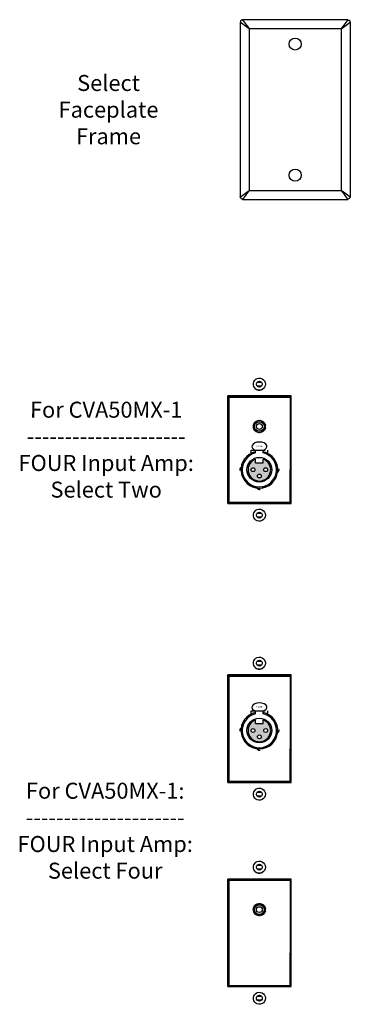
# Model space of a CAD drawing. Units: inches. Extents: x 60 to 203, y -55 to -30.
# Drawn here: x 60 to 68, y -55 to -30 of the extents above; entities that cross this region are included whole.
import ezdxf

# ---------------------------------------------------------------- set-up
doc = ezdxf.new("R2010")
doc.units = ezdxf.units.IN
doc.header["$MEASUREMENT"] = 0
doc.linetypes.add('HIDDEN2', pattern=[0.1875, 0.125, -0.0625])
doc.layers.add('7', color=7, linetype='Continuous')
doc.layers.add('HIDDEN', color=33, linetype='HIDDEN2')
doc.styles.add('SANSSERIF', font='sas_____.pfb', dxfattribs={"width": 0.9})
doc.styles.get("Standard").update_dxf_attribs({"font": 'Eurosti.TTF'})

# ---------------------------------------------------------------- blocks, each defined once
blk = doc.blocks.new('3.5MM JACK')
at = {"ltscale": 0.5}
for p, q in [((-0.149, 0.016), (-0.119, 0.016)), ((0.119, 0.016), (0.149, 0.016)), ((-0.149, -0.016), (-0.119, -0.016)), ((0.119, -0.016), (0.149, -0.016))]:
    blk.add_line(p, q, dxfattribs=at)
blk.add_lwpolyline([(0.135, 0.056), (0.15, 0.049), (0.142, 0.034), (0.156, 0.025), (0.146, 0.011), (0.157, 0), (0.146, -0.011), (0.156, -0.025), (0.142, -0.034), (0.15, -0.049), (0.135, -0.056), (0.14, -0.071), (0.125, -0.077), (0.127, -0.093), (0.111, -0.095), (0.111, -0.111), (0.095, -0.111), (0.093, -0.127), (0.077, -0.125), (0.071, -0.14), (0.056, -0.135), (0.049, -0.15), (0.034, -0.142), (0.025, -0.156), (0.011, -0.146), (0, -0.157), (-0.011, -0.146), (-0.025, -0.156), (-0.034, -0.142), (-0.049, -0.15), (-0.056, -0.135), (-0.071, -0.14), (-0.077, -0.125), (-0.093, -0.127), (-0.095, -0.111), (-0.111, -0.111), (-0.111, -0.095), (-0.127, -0.093), (-0.125, -0.077), (-0.14, -0.071), (-0.135, -0.056), (-0.15, -0.049), (-0.142, -0.034), (-0.156, -0.025), (-0.146, -0.011), (-0.157, 0), (-0.146, 0.011), (-0.156, 0.025), (-0.142, 0.034), (-0.15, 0.049), (-0.135, 0.056), (-0.14, 0.071), (-0.125, 0.077), (-0.127, 0.093), (-0.111, 0.095), (-0.111, 0.111), (-0.095, 0.111), (-0.093, 0.127), (-0.077, 0.125), (-0.071, 0.14), (-0.056, 0.135), (-0.049, 0.15), (-0.034, 0.142), (-0.025, 0.156), (-0.011, 0.146), (0, 0.157), (0.011, 0.146), (0.025, 0.156), (0.034, 0.142), (0.049, 0.15), (0.056, 0.135), (0.071, 0.14), (0.077, 0.125), (0.093, 0.127), (0.095, 0.111), (0.111, 0.111), (0.111, 0.095), (0.127, 0.093), (0.125, 0.077), (0.14, 0.071)], close=True, dxfattribs=at)
blk.add_circle((0, 0), 0.12)
blk.add_circle((0, 0), 0.0735, dxfattribs=at)
for start, end in [(6.4142, 173.5858), (186.4142, 353.5858)]:
    blk.add_arc((0, 0), 0.141, start, end, dxfattribs=at)
blk = doc.blocks.new('XLR-insert')
h = blk.add_hatch(color=256)
h.paths.add_polyline_path([(-0.095, 0.174), (-0.095, 0.266, 5.792554), (0.095, 0.266), (0.095, 0.174)])
h.paths.add_polyline_path([(0.206, 0, -1), (0.111, 0, -1)], flags=16)
h.paths.add_polyline_path([(-0.111, 0, -1), (-0.206, 0, -1)], flags=16)
h.paths.add_polyline_path([(0.048, -0.158, -1), (-0.048, -0.158, -1)], flags=16)
for p, q in [((-0.095, 0.42), (-0.095, 0.488)), ((-0.095, 0.174), (-0.095, 0.266)), ((0.084, 0.484), (-0.084, 0.484)), ((0.095, 0.42), (0.095, 0.488)), ((0.095, 0.174), (0.095, 0.266)), ((-0.095, 0.174), (0.095, 0.174))]:
    blk.add_line(p, q)
for centre, radius in [((0, 0), 0.31), ((-0.158, 0), 0.0475), ((0.158, 0), 0.0475), ((0, -0.158), 0.0475)]:
    blk.add_circle(centre, radius)
for radius, start, end in [(0.46, 101.8931, 78.1069), (0.43, 102.7213, 77.2787), (0.283, 109.5895, 70.4105)]:
    blk.add_arc((0, 0), radius, start, end)
blk.add_ellipse((0.001, 0.583), major_axis=(0.187, 0), ratio=0.592809, start_param=5.173249, end_param=10.521431)
at = {"layer": 'HIDDEN'}
for p, q in [((-0.205, 0.488), (0.205, 0.488)), ((-0.205, 0.378), (-0.205, 0.488)), ((0.205, 0.488), (0.205, 0.378))]:
    blk.add_line(p, q, dxfattribs=at)
for centre, radius, start, end in [((0, 0), 0.43, 118.473, 171.0361), ((0, 0), 0.43, 8.9639, 61.527), ((-0.425, 0), 0.067, 89.7847, 270.2153), ((0.425, 0), 0.067, 269.7847, 90.2153), ((0, 0), 0.43, 188.9639, 261.0361), ((0, 0), 0.43, 278.9639, 351.0361), ((0, -0.425), 0.067, 179.7847, 0.2153)]:
    blk.add_arc(centre, radius, start, end, dxfattribs=at)
at = {"style": 'SANSSERIF'}
blk.add_text('PUSH', height=0.0484, dxfattribs=at).set_placement((-0.093, 0.565))

msp = doc.modelspace()

# ---------------------------------------------------------------- linework, layer by layer
for p, q in [((65.313, -39.661), (66.843, -39.661)), ((65.313, -42.293), (66.843, -42.293)), ((65.313, -46.643), (66.843, -46.643)), ((65.313, -49.275), (66.843, -49.275)), ((65.313, -51.75), (66.843, -51.75)), ((65.313, -54.383), (66.843, -54.383))]:
    msp.add_line(p, q)
for centre, radius in [((66.97, -30.826), 0.15), ((66.97, -34.107), 0.15), ((66.074, -40.398), 0.12), ((66.074, -52.488), 0.12)]:
    msp.add_circle(centre, radius)
at = {"layer": '7'}
for p, q in [((65.59, -30.277), (65.59, -34.657)), ((65.595, -30.281), (65.59, -30.277)), ((65.607, -30.29), (65.595, -30.281)), ((65.601, -30.273), (65.599, -30.283)), ((65.599, -30.283), (65.599, -30.284)), ((65.602, -30.263), (65.601, -30.273)), ((65.603, -30.257), (65.602, -30.263)), ((65.604, -30.25), (65.603, -30.257)), ((65.606, -30.244), (65.604, -30.25)), ((65.61, -30.24), (65.606, -30.244)), ((65.628, -30.304), (65.607, -30.29)), ((65.612, -30.235), (65.61, -30.24)), ((65.618, -30.232), (65.612, -30.235)), ((65.623, -30.228), (65.618, -30.232)), ((65.635, -30.225), (65.623, -30.228)), ((65.657, -30.325), (65.628, -30.304)), ((65.643, -30.225), (65.635, -30.225)), ((65.65, -30.225), (65.643, -30.225)), ((68.288, -30.216), (65.65, -30.216)), ((65.65, -30.216), (65.653, -30.221)), ((65.658, -30.225), (65.65, -30.225)), ((65.653, -30.221), (65.664, -30.235)), ((65.664, -30.235), (65.678, -30.254)), ((65.678, -30.254), (65.699, -30.283)), ((65.699, -30.283), (65.724, -30.317)), ((68.24, -30.283), (68.215, -30.317)), ((68.261, -30.254), (68.24, -30.283)), ((68.275, -30.235), (68.261, -30.254)), ((68.286, -30.221), (68.275, -30.235)), ((68.28, -30.225), (68.288, -30.225)), ((68.282, -30.325), (68.311, -30.304)), ((68.288, -30.216), (68.286, -30.221)), ((68.288, -30.225), (68.296, -30.225)), ((68.296, -30.225), (68.304, -30.225)), ((68.304, -30.225), (68.316, -30.228)), ((68.311, -30.304), (68.331, -30.29)), ((68.316, -30.228), (68.321, -30.232)), ((68.321, -30.232), (68.326, -30.235)), ((68.326, -30.235), (68.329, -30.24)), ((68.329, -30.24), (68.333, -30.244)), ((68.331, -30.29), (68.343, -30.281)), ((68.333, -30.244), (68.334, -30.25)), ((68.334, -30.25), (68.335, -30.257)), ((68.335, -30.257), (68.337, -30.263)), ((68.337, -30.263), (68.338, -30.273)), ((68.338, -30.273), (68.339, -30.283)), ((68.339, -30.283), (68.339, -30.284)), ((68.343, -30.281), (68.349, -30.277)), ((68.349, -30.277), (68.349, -34.657)), ((65.691, -30.35), (65.657, -30.325)), ((65.729, -30.379), (65.691, -30.35)), ((65.724, -30.317), (65.753, -30.355)), ((65.771, -30.409), (65.729, -30.379)), ((65.753, -30.355), (65.783, -30.397)), ((65.816, -30.442), (65.771, -30.409)), ((65.783, -30.397), (65.816, -30.442)), ((68.123, -30.442), (65.816, -30.442)), ((65.816, -30.442), (65.816, -34.492)), ((68.156, -30.397), (68.123, -30.442)), ((68.123, -30.442), (68.167, -30.409)), ((68.123, -30.442), (68.123, -34.492)), ((68.186, -30.355), (68.156, -30.397)), ((68.167, -30.409), (68.209, -30.379)), ((68.215, -30.317), (68.186, -30.355)), ((68.209, -30.379), (68.248, -30.35)), ((68.248, -30.35), (68.282, -30.325)), ((65.771, -34.525), (65.816, -34.492)), ((65.816, -34.492), (65.783, -34.535)), ((65.816, -34.492), (68.123, -34.492)), ((68.123, -34.492), (68.156, -34.535)), ((68.167, -34.525), (68.123, -34.492)), ((65.59, -34.657), (65.595, -34.653)), ((65.593, -34.655), (65.594, -34.661)), ((65.594, -34.661), (65.597, -34.666)), ((65.595, -34.653), (65.607, -34.644)), ((65.597, -34.666), (65.601, -34.67)), ((65.601, -34.67), (65.608, -34.678)), ((65.607, -34.644), (65.628, -34.63)), ((65.608, -34.678), (65.612, -34.682)), ((65.612, -34.682), (65.616, -34.687)), ((65.616, -34.687), (65.624, -34.694)), ((65.624, -34.694), (65.633, -34.7)), ((65.628, -34.63), (65.657, -34.609)), ((65.633, -34.7), (65.648, -34.706)), ((65.648, -34.706), (65.657, -34.707)), ((65.653, -34.712), (65.65, -34.716)), ((65.65, -34.716), (68.288, -34.716)), ((65.664, -34.699), (65.653, -34.712)), ((65.657, -34.609), (65.691, -34.584)), ((65.657, -34.707), (65.658, -34.707)), ((65.678, -34.679), (65.664, -34.699)), ((65.699, -34.651), (65.678, -34.679)), ((65.691, -34.584), (65.729, -34.555)), ((65.724, -34.616), (65.699, -34.651)), ((65.753, -34.578), (65.724, -34.616)), ((65.729, -34.555), (65.771, -34.525)), ((65.783, -34.535), (65.753, -34.578)), ((68.156, -34.535), (68.186, -34.578)), ((68.209, -34.555), (68.167, -34.525)), ((68.186, -34.578), (68.215, -34.616)), ((68.248, -34.584), (68.209, -34.555)), ((68.215, -34.616), (68.24, -34.651)), ((68.24, -34.651), (68.261, -34.679)), ((68.282, -34.609), (68.248, -34.584)), ((68.261, -34.679), (68.275, -34.699)), ((68.275, -34.699), (68.286, -34.712)), ((68.282, -34.707), (68.28, -34.707)), ((68.311, -34.63), (68.282, -34.609)), ((68.291, -34.706), (68.282, -34.707)), ((68.286, -34.712), (68.288, -34.716)), ((68.305, -34.7), (68.291, -34.706)), ((68.314, -34.694), (68.305, -34.7)), ((68.331, -34.644), (68.311, -34.63)), ((68.322, -34.687), (68.314, -34.694)), ((68.326, -34.682), (68.322, -34.687)), ((68.33, -34.678), (68.326, -34.682)), ((68.338, -34.67), (68.33, -34.678)), ((68.343, -34.653), (68.331, -34.644)), ((68.342, -34.666), (68.338, -34.67)), ((68.345, -34.661), (68.342, -34.666)), ((68.349, -34.657), (68.343, -34.653)), ((68.346, -34.655), (68.345, -34.661)), ((65.925, -39.316), (65.937, -39.276)), ((65.925, -39.358), (65.925, -39.316)), ((65.937, -39.397), (65.925, -39.358)), ((65.937, -39.276), (65.958, -39.241)), ((65.958, -39.432), (65.937, -39.397)), ((65.958, -39.241), (65.988, -39.213)), ((65.988, -39.213), (66.023, -39.195)), ((66.002, -39.318), (66.019, -39.287)), ((66.002, -39.355), (66.002, -39.318)), ((66.019, -39.386), (66.002, -39.355)), ((66.018, -39.287), (66.13, -39.287)), ((66.13, -39.386), (66.018, -39.386)), ((66.019, -39.287), (66.044, -39.268)), ((66.044, -39.405), (66.019, -39.386)), ((66.023, -39.195), (66.064, -39.186)), ((66.044, -39.268), (66.074, -39.262)), ((66.074, -39.411), (66.044, -39.405)), ((66.064, -39.186), (66.105, -39.188)), ((66.074, -39.262), (66.105, -39.268)), ((66.105, -39.405), (66.074, -39.411)), ((66.105, -39.188), (66.144, -39.203)), ((66.105, -39.268), (66.13, -39.287)), ((66.13, -39.386), (66.105, -39.405)), ((66.13, -39.287), (66.147, -39.318)), ((66.147, -39.355), (66.13, -39.386)), ((66.144, -39.203), (66.177, -39.226)), ((66.147, -39.318), (66.147, -39.355)), ((66.177, -39.226), (66.203, -39.258)), ((66.203, -39.415), (66.177, -39.447)), ((66.203, -39.258), (66.22, -39.296)), ((66.22, -39.377), (66.203, -39.415)), ((66.22, -39.296), (66.225, -39.337)), ((66.225, -39.337), (66.22, -39.377)), ((66.868, -39.633), (65.288, -39.633)), ((65.288, -40.167), (65.288, -39.633)), ((65.292, -39.64), (66.864, -39.64)), ((65.292, -40.163), (65.292, -39.64)), ((65.313, -39.661), (65.313, -42.293)), ((65.988, -39.46), (65.958, -39.432)), ((65.972, -39.447), (66.005, -39.47)), ((66.023, -39.478), (65.988, -39.46)), ((66.005, -39.47), (66.044, -39.485)), ((66.064, -39.487), (66.023, -39.478)), ((66.044, -39.485), (66.085, -39.487)), ((66.105, -39.485), (66.064, -39.487)), ((66.085, -39.487), (66.126, -39.478)), ((66.144, -39.47), (66.105, -39.485)), ((66.126, -39.478), (66.161, -39.46)), ((66.177, -39.447), (66.144, -39.47)), ((66.843, -39.661), (66.843, -40.813)), ((66.864, -40.228), (66.864, -39.64)), ((66.868, -40.394), (66.868, -39.633)), ((65.292, -40.808), (65.292, -40.163)), ((65.288, -41.062), (65.288, -40.167)), ((66.864, -40.392), (66.864, -40.228)), ((66.864, -40.48), (66.864, -40.392)), ((66.868, -41.73), (66.868, -40.394)), ((66.864, -40.48), (66.864, -41.726)), ((65.292, -41.474), (65.292, -40.808)), ((66.843, -40.813), (66.843, -41.481)), ((65.288, -42.321), (65.288, -41.062)), ((65.292, -41.474), (65.292, -42.314)), ((66.843, -42.293), (66.843, -41.481)), ((66.864, -41.726), (66.864, -42.314)), ((66.868, -42.321), (66.868, -41.73)), ((65.288, -42.321), (66.868, -42.321)), ((65.292, -42.314), (66.864, -42.314)), ((65.925, -42.596), (65.937, -42.557)), ((65.925, -42.638), (65.925, -42.596)), ((65.937, -42.557), (65.958, -42.522)), ((65.958, -42.522), (65.988, -42.494)), ((65.988, -42.494), (66.023, -42.476)), ((66.002, -42.599), (66.019, -42.568)), ((66.002, -42.636), (66.002, -42.599)), ((66.018, -42.568), (66.13, -42.568)), ((66.019, -42.568), (66.044, -42.549)), ((66.023, -42.476), (66.064, -42.466)), ((66.044, -42.549), (66.074, -42.543)), ((66.064, -42.466), (66.105, -42.469)), ((66.074, -42.543), (66.105, -42.549)), ((66.105, -42.469), (66.144, -42.484)), ((66.105, -42.549), (66.13, -42.568)), ((66.13, -42.568), (66.147, -42.599)), ((66.144, -42.484), (66.177, -42.507)), ((66.147, -42.599), (66.147, -42.636)), ((66.177, -42.507), (66.203, -42.539)), ((66.203, -42.539), (66.22, -42.577)), ((66.22, -42.577), (66.225, -42.617)), ((66.225, -42.617), (66.22, -42.658)), ((65.937, -42.678), (65.925, -42.638)), ((65.958, -42.713), (65.937, -42.678)), ((65.988, -42.741), (65.958, -42.713)), ((66.023, -42.759), (65.988, -42.741)), ((66.019, -42.667), (66.002, -42.636)), ((66.13, -42.667), (66.018, -42.667)), ((66.044, -42.686), (66.019, -42.667)), ((66.064, -42.768), (66.023, -42.759)), ((66.074, -42.692), (66.044, -42.686)), ((66.105, -42.766), (66.064, -42.768)), ((66.105, -42.686), (66.074, -42.692)), ((66.13, -42.667), (66.105, -42.686)), ((66.144, -42.751), (66.105, -42.766)), ((66.147, -42.636), (66.13, -42.667)), ((66.177, -42.728), (66.144, -42.751)), ((66.203, -42.696), (66.177, -42.728)), ((66.22, -42.658), (66.203, -42.696)), ((65.925, -46.298), (65.937, -46.258)), ((65.925, -46.34), (65.925, -46.298)), ((65.937, -46.258), (65.958, -46.223)), ((65.958, -46.223), (65.988, -46.195)), ((65.988, -46.195), (66.023, -46.177)), ((66.002, -46.3), (66.019, -46.269)), ((66.002, -46.337), (66.002, -46.3)), ((66.018, -46.269), (66.13, -46.269)), ((66.019, -46.269), (66.044, -46.251)), ((66.023, -46.177), (66.064, -46.168)), ((66.044, -46.251), (66.074, -46.244)), ((66.064, -46.168), (66.105, -46.17)), ((66.074, -46.244), (66.105, -46.251)), ((66.105, -46.17), (66.144, -46.185)), ((66.105, -46.251), (66.13, -46.269)), ((66.13, -46.269), (66.147, -46.3)), ((66.144, -46.185), (66.177, -46.209)), ((66.147, -46.3), (66.147, -46.337)), ((66.177, -46.209), (66.203, -46.24)), ((66.203, -46.24), (66.22, -46.278)), ((66.22, -46.278), (66.225, -46.319)), ((66.225, -46.319), (66.22, -46.359)), ((65.937, -46.379), (65.925, -46.34)), ((65.958, -46.415), (65.937, -46.379)), ((65.988, -46.442), (65.958, -46.415)), ((65.972, -46.429), (66.005, -46.453)), ((66.023, -46.461), (65.988, -46.442)), ((66.019, -46.369), (66.002, -46.337)), ((66.005, -46.453), (66.044, -46.467)), ((66.13, -46.369), (66.018, -46.369)), ((66.044, -46.387), (66.019, -46.369)), ((66.064, -46.47), (66.023, -46.461)), ((66.074, -46.394), (66.044, -46.387)), ((66.044, -46.467), (66.085, -46.47)), ((66.105, -46.467), (66.064, -46.47)), ((66.105, -46.387), (66.074, -46.394)), ((66.085, -46.47), (66.126, -46.461)), ((66.13, -46.369), (66.105, -46.387)), ((66.144, -46.453), (66.105, -46.467)), ((66.126, -46.461), (66.161, -46.442)), ((66.147, -46.337), (66.13, -46.369)), ((66.177, -46.429), (66.144, -46.453)), ((66.203, -46.398), (66.177, -46.429)), ((66.22, -46.359), (66.203, -46.398)), ((66.868, -46.615), (65.288, -46.615)), ((65.288, -47.149), (65.288, -46.615)), ((65.292, -46.622), (66.864, -46.622)), ((65.292, -47.146), (65.292, -46.622)), ((65.313, -46.643), (65.313, -49.275)), ((66.843, -46.643), (66.843, -47.795)), ((66.864, -47.21), (66.864, -46.622)), ((66.868, -47.377), (66.868, -46.615)), ((65.288, -48.044), (65.288, -47.149)), ((65.292, -47.79), (65.292, -47.146)), ((66.864, -47.374), (66.864, -47.21)), ((66.864, -47.462), (66.864, -47.374)), ((66.864, -47.462), (66.864, -48.709)), ((66.868, -48.712), (66.868, -47.377)), ((65.292, -48.457), (65.292, -47.79)), ((66.843, -47.795), (66.843, -48.463)), ((65.288, -49.303), (65.288, -48.044)), ((65.292, -48.457), (65.292, -49.296)), ((66.843, -49.275), (66.843, -48.463)), ((66.864, -48.709), (66.864, -49.296)), ((66.868, -49.303), (66.868, -48.712)), ((65.288, -49.303), (66.868, -49.303)), ((65.292, -49.296), (66.864, -49.296)), ((65.937, -49.539), (65.958, -49.504)), ((65.958, -49.504), (65.988, -49.476)), ((65.988, -49.476), (66.023, -49.458)), ((66.023, -49.458), (66.064, -49.449)), ((66.044, -49.531), (66.074, -49.525)), ((66.064, -49.449), (66.105, -49.451)), ((66.074, -49.525), (66.105, -49.531)), ((66.105, -49.451), (66.144, -49.466)), ((66.144, -49.466), (66.177, -49.489)), ((66.177, -49.489), (66.203, -49.521)), ((66.203, -49.521), (66.22, -49.559)), ((65.925, -49.579), (65.937, -49.539)), ((65.925, -49.621), (65.925, -49.579)), ((65.937, -49.66), (65.925, -49.621)), ((65.958, -49.695), (65.937, -49.66)), ((65.988, -49.723), (65.958, -49.695)), ((66.023, -49.741), (65.988, -49.723)), ((66.002, -49.581), (66.019, -49.55)), ((66.002, -49.618), (66.002, -49.581)), ((66.019, -49.649), (66.002, -49.618)), ((66.018, -49.55), (66.13, -49.55)), ((66.13, -49.649), (66.018, -49.649)), ((66.019, -49.55), (66.044, -49.531)), ((66.044, -49.668), (66.019, -49.649)), ((66.064, -49.751), (66.023, -49.741)), ((66.074, -49.674), (66.044, -49.668)), ((66.105, -49.748), (66.064, -49.751)), ((66.105, -49.668), (66.074, -49.674)), ((66.105, -49.531), (66.13, -49.55)), ((66.13, -49.649), (66.105, -49.668)), ((66.144, -49.733), (66.105, -49.748)), ((66.13, -49.55), (66.147, -49.581)), ((66.147, -49.618), (66.13, -49.649)), ((66.177, -49.71), (66.144, -49.733)), ((66.147, -49.581), (66.147, -49.618)), ((66.203, -49.678), (66.177, -49.71)), ((66.22, -49.64), (66.203, -49.678)), ((66.22, -49.559), (66.225, -49.6)), ((66.225, -49.6), (66.22, -49.64)), ((65.925, -51.405), (65.937, -51.366)), ((65.925, -51.447), (65.925, -51.405)), ((65.937, -51.486), (65.925, -51.447)), ((65.937, -51.366), (65.958, -51.33)), ((65.958, -51.522), (65.937, -51.486)), ((65.958, -51.33), (65.988, -51.303)), ((65.988, -51.303), (66.023, -51.284)), ((66.002, -51.408), (66.019, -51.376)), ((66.002, -51.444), (66.002, -51.408)), ((66.019, -51.476), (66.002, -51.444)), ((66.018, -51.376), (66.13, -51.376)), ((66.13, -51.476), (66.018, -51.476)), ((66.019, -51.376), (66.044, -51.358)), ((66.044, -51.494), (66.019, -51.476)), ((66.023, -51.284), (66.064, -51.275)), ((66.044, -51.358), (66.074, -51.351)), ((66.074, -51.501), (66.044, -51.494)), ((66.064, -51.275), (66.105, -51.278)), ((66.074, -51.351), (66.105, -51.358)), ((66.105, -51.494), (66.074, -51.501)), ((66.105, -51.278), (66.144, -51.292)), ((66.105, -51.358), (66.13, -51.376)), ((66.13, -51.476), (66.105, -51.494)), ((66.13, -51.376), (66.147, -51.408)), ((66.147, -51.444), (66.13, -51.476)), ((66.144, -51.292), (66.177, -51.316)), ((66.147, -51.408), (66.147, -51.444)), ((66.177, -51.316), (66.203, -51.347)), ((66.203, -51.347), (66.22, -51.385)), ((66.22, -51.467), (66.203, -51.505)), ((66.22, -51.385), (66.225, -51.426)), ((66.225, -51.426), (66.22, -51.467)), ((66.868, -51.723), (65.288, -51.723)), ((65.288, -52.257), (65.288, -51.723)), ((65.292, -51.729), (66.864, -51.729)), ((65.292, -52.253), (65.292, -51.729)), ((65.988, -51.549), (65.958, -51.522)), ((65.972, -51.536), (66.005, -51.56)), ((66.023, -51.568), (65.988, -51.549)), ((66.005, -51.56), (66.044, -51.574)), ((66.064, -51.577), (66.023, -51.568)), ((66.044, -51.574), (66.085, -51.577)), ((66.105, -51.574), (66.064, -51.577)), ((66.085, -51.577), (66.126, -51.568)), ((66.144, -51.56), (66.105, -51.574)), ((66.126, -51.568), (66.161, -51.549)), ((66.177, -51.536), (66.144, -51.56)), ((66.203, -51.505), (66.177, -51.536)), ((66.864, -52.317), (66.864, -51.729)), ((66.868, -52.484), (66.868, -51.723)), ((65.313, -51.75), (65.313, -54.383)), ((66.843, -51.75), (66.843, -52.902)), ((65.288, -53.152), (65.288, -52.257)), ((65.292, -52.897), (65.292, -52.253)), ((66.864, -52.481), (66.864, -52.317)), ((66.864, -52.569), (66.864, -52.481)), ((66.868, -53.82), (66.868, -52.484)), ((66.864, -52.569), (66.864, -53.816)), ((65.292, -53.564), (65.292, -52.897)), ((66.843, -52.902), (66.843, -53.57)), ((65.288, -54.41), (65.288, -53.152)), ((65.292, -53.564), (65.292, -54.404)), ((66.843, -54.383), (66.843, -53.57)), ((66.864, -53.816), (66.864, -54.404)), ((66.868, -54.41), (66.868, -53.82)), ((65.288, -54.41), (66.868, -54.41)), ((65.292, -54.404), (66.864, -54.404)), ((65.925, -54.686), (65.937, -54.647)), ((65.925, -54.728), (65.925, -54.686)), ((65.937, -54.647), (65.958, -54.611)), ((65.958, -54.611), (65.988, -54.584)), ((65.988, -54.584), (66.023, -54.565)), ((66.002, -54.689), (66.019, -54.657)), ((66.002, -54.725), (66.002, -54.689)), ((66.018, -54.657), (66.13, -54.657)), ((66.019, -54.657), (66.044, -54.639)), ((66.023, -54.565), (66.064, -54.556)), ((66.044, -54.639), (66.074, -54.632)), ((66.064, -54.556), (66.105, -54.559)), ((66.074, -54.632), (66.105, -54.639)), ((66.105, -54.559), (66.144, -54.573)), ((66.105, -54.639), (66.13, -54.657)), ((66.13, -54.657), (66.147, -54.689)), ((66.144, -54.573), (66.177, -54.597)), ((66.147, -54.689), (66.147, -54.725)), ((66.177, -54.597), (66.203, -54.628)), ((66.203, -54.628), (66.22, -54.666)), ((66.22, -54.666), (66.225, -54.707)), ((65.937, -54.767), (65.925, -54.728)), ((65.958, -54.803), (65.937, -54.767)), ((65.988, -54.83), (65.958, -54.803)), ((66.023, -54.849), (65.988, -54.83)), ((66.019, -54.757), (66.002, -54.725)), ((66.13, -54.757), (66.018, -54.757)), ((66.044, -54.775), (66.019, -54.757)), ((66.064, -54.858), (66.023, -54.849)), ((66.074, -54.782), (66.044, -54.775)), ((66.105, -54.855), (66.064, -54.858)), ((66.105, -54.775), (66.074, -54.782)), ((66.13, -54.757), (66.105, -54.775)), ((66.144, -54.841), (66.105, -54.855)), ((66.147, -54.725), (66.13, -54.757)), ((66.177, -54.817), (66.144, -54.841)), ((66.203, -54.786), (66.177, -54.817)), ((66.22, -54.748), (66.203, -54.786)), ((66.225, -54.707), (66.22, -54.748))]:
    msp.add_line(p, q, dxfattribs=at)

# ---------------------------------------------------------------- block references
for name, p in [('3.5MM JACK', (66.074, -40.398)), ('XLR-insert', (66.074, -41.479)), ('XLR-insert', (66.074, -48.005)), ('3.5MM JACK', (66.074, -52.488))]:
    msp.add_blockref(name, p)

# ---------------------------------------------------------------- texts
at = {"char_height": 0.4, "attachment_point": 5}
for s, insert, width in [('{\\Q0.1;Select Faceplate Frame}', (62.301, -32.467), 3.34153), ('{\\Q0.1;For CVA50MX-1\\P---------------------\\P}FOUR Input Amp:\\PSelect Two', (62.243, -40.977), 6.09147), ('{\\Q0.1;For CVA50MX-1:\\P---------------------\\P}FOUR Input Amp:\\PSelect Four', (62.218, -50.513), 6.09147)]:
    msp.add_mtext(s, dxfattribs=dict(at, insert=insert, width=width))

doc.saveas('drawing.dxf')
